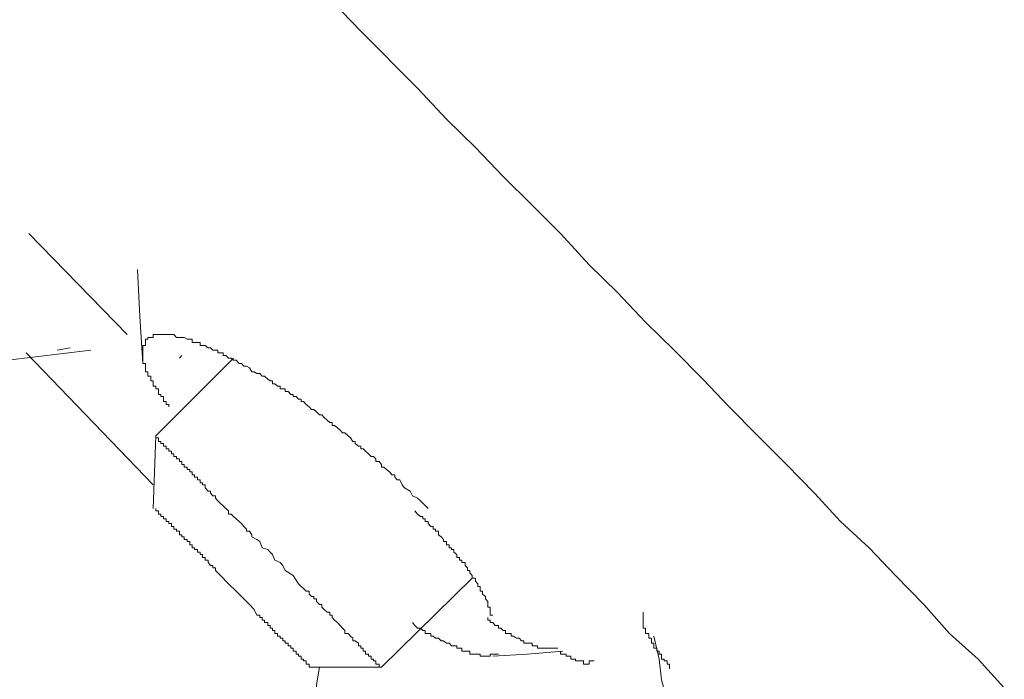
# Model space of a CAD drawing. Units: inches. Extents: x -221 to 731, y -566 to 116.
# Drawn here: x 347 to 357, y -63 to -57 of the extents above; entities that cross this region are included whole.
import ezdxf

# ---------------------------------------------------------------- set-up
doc = ezdxf.new("R2010")
doc.units = ezdxf.units.IN
doc.header["$MEASUREMENT"] = 0
doc.layers.add('图层 1', color=7, linetype='Continuous')

msp = doc.modelspace()

# ---------------------------------------------------------------- linework, layer by layer
at = {"layer": '图层 1', "color": 7, "lineweight": 9}
for points in [[(356.5449, -63.5094), (356.2842, -63.225), (355.9998, -62.9683), (355.747, -62.6799), (355.4626, -62.3916), (355.2019, -62.119), (354.9175, -61.8583), (354.6607, -61.5739), (354.3803, -61.2895), (354.0959, -61.0051), (353.8115, -60.7168), (353.5508, -60.4442), (353.2664, -60.1559), (352.982, -59.8754), (352.7015, -59.5831), (352.4211, -59.3066), (352.1367, -58.9946), (351.8562, -58.7141), (351.5679, -58.4297), (351.2914, -58.1414), (351.003, -57.8609), (350.7147, -57.5528), (350.1538, -56.984), (349.585, -56.3916)], [(347.8312, -59.9979), (346.8556, -58.9946)], [(347.9892, -60.2862), (347.9576, -59.8201), (347.9339, -59.354)], [(348.246, -60.7168), (348.246, -60.6931), (348.2183, -60.6931), (348.2183, -60.6654), (348.1946, -60.6654), (348.1946, -60.6417), (348.1946, -60.6141), (348.167, -60.6141), (348.167, -60.5943), (348.1433, -60.5943), (348.1433, -60.5667), (348.1433, -60.539), (348.1156, -60.539), (348.1156, -60.5114), (348.0919, -60.5114), (348.0919, -60.4877), (348.0919, -60.46), (348.0682, -60.46), (348.0682, -60.4442), (348.0682, -60.4126), (348.0366, -60.4126), (348.0366, -60.385), (348.0366, -60.3692), (348.0129, -60.3692), (348.0129, -60.3297), (348.0129, -60.3139), (348.0129, -60.2862), (347.9892, -60.2862), (347.9892, -60.2546), (347.9892, -60.2349), (347.9892, -60.2072), (347.9892, -60.1796), (347.9892, -60.1559), (347.9892, -60.1322), (347.9892, -60.1085), (348.0129, -60.1085), (348.0129, -60.0769), (348.0129, -60.0453), (348.0366, -60.0453), (348.0366, -60.0295), (348.0682, -60.0295), (348.0919, -60.0295), (348.0919, -59.9979), (348.1156, -59.9979), (348.1433, -59.9979), (348.167, -59.9979), (348.1946, -59.9979), (348.2183, -59.9979), (348.246, -59.9979), (348.2736, -59.9979), (348.2973, -59.9979), (348.321, -60.0295), (348.3526, -60.0295), (348.3763, -60.0295), (348.4, -60.0295), (348.4277, -60.0453), (348.4553, -60.0453), (348.479, -60.0453), (348.479, -60.0769), (348.5027, -60.0769), (348.5304, -60.0769), (348.558, -60.0769), (348.558, -60.1085), (348.5817, -60.1085), (348.6054, -60.1085), (348.637, -60.1322), (348.6607, -60.1322), (348.6844, -60.1559), (348.7081, -60.1559), (348.7318, -60.1559), (348.7318, -60.1796), (348.7595, -60.1796), (348.7871, -60.1796), (348.7871, -60.2072), (348.8108, -60.2072), (348.8385, -60.2349), (348.8661, -60.2349), (348.8898, -60.2546), (348.9135, -60.2546), (348.9451, -60.2862), (348.9688, -60.2862), (348.9925, -60.3139), (349.0162, -60.3139), (349.0478, -60.3297), (349.0715, -60.3692), (349.0952, -60.3692), (349.1189, -60.385), (349.1505, -60.385), (349.1742, -60.4126), (349.1979, -60.4126), (349.2295, -60.4442), (349.2532, -60.46), (349.2769, -60.46), (349.2769, -60.4877), (349.3006, -60.4877), (349.3243, -60.5114), (349.352, -60.5114), (349.352, -60.539), (349.3796, -60.539), (349.4033, -60.539), (349.4033, -60.5667), (349.431, -60.5667), (349.4586, -60.5943), (349.4823, -60.5943), (349.4823, -60.6141), (349.51, -60.6141), (349.5337, -60.6417), (349.5613, -60.6417), (349.5613, -60.6654), (349.585, -60.6654), (349.6087, -60.6931), (349.6403, -60.7168), (349.664, -60.7444), (349.6877, -60.7444), (349.7114, -60.7681), (349.743, -60.7958), (349.7667, -60.7958), (349.7904, -60.8234), (349.8181, -60.8511), (349.8457, -60.8748), (349.8694, -60.8748), (349.8694, -60.9024), (349.8931, -60.9024), (349.9208, -60.9261), (349.9484, -60.9498), (349.9721, -60.9775), (349.9958, -60.9775), (350.0274, -61.0051), (350.0511, -61.0249), (350.0748, -61.0604), (350.0985, -61.0604), (350.0985, -61.0802), (350.1301, -61.1078), (350.1538, -61.1078), (350.1538, -61.1355), (350.1775, -61.1355), (350.2012, -61.1592), (350.2288, -61.1829), (350.2565, -61.2105), (350.2802, -61.2105), (350.3039, -61.2342), (350.3039, -61.2619), (350.3355, -61.2619), (350.3592, -61.2895), (350.3592, -61.3172), (350.3829, -61.3172), (350.4066, -61.3409), (350.4382, -61.3646), (350.4619, -61.3922), (350.4895, -61.3922), (350.4895, -61.4159), (350.5132, -61.4436), (350.5409, -61.4436), (350.5646, -61.491), (350.5883, -61.5226), (350.6436, -61.5542), (350.6673, -61.6016), (350.7147, -61.6253), (350.7463, -61.6529), (350.8213, -61.728)], [(347.2664, -60.1322), (347.136, -60.1559)], [(347.4718, -60.1559), (346.6462, -60.2546)], [(348.0919, -61.491), (346.8279, -60.1796)], [(348.1156, -61.0051), (348.8898, -60.2349)], [(348.3763, -60.2072), (348.3526, -60.2349)], [(348.0919, -61.728), (348.1156, -61.0051)], [(348.1156, -61.0051), (348.1156, -61.0249), (348.1433, -61.0249), (348.1433, -61.0604), (348.167, -61.0604), (348.167, -61.0802), (348.1946, -61.0802), (348.1946, -61.1078), (348.2183, -61.1078), (348.2183, -61.1355), (348.246, -61.1355), (348.246, -61.1592), (348.2736, -61.1592), (348.2736, -61.1829), (348.2973, -61.1829), (348.2973, -61.2105), (348.321, -61.2105), (348.321, -61.2342), (348.3526, -61.2342), (348.3526, -61.2619), (348.3763, -61.2619), (348.3763, -61.2895), (348.4, -61.2895), (348.4, -61.3172), (348.4277, -61.3172), (348.4277, -61.3409), (348.4553, -61.3409), (348.4553, -61.3646), (348.479, -61.3646), (348.479, -61.3922), (348.5027, -61.3922), (348.5027, -61.4159), (348.5304, -61.4159), (348.5304, -61.4436), (348.558, -61.4436), (348.558, -61.4712), (348.5817, -61.4712), (348.5817, -61.491), (348.6054, -61.491), (348.6054, -61.5226), (348.637, -61.5542), (348.6607, -61.5542), (348.6607, -61.5739), (348.6844, -61.6016), (348.7081, -61.6016), (348.7081, -61.6253), (348.7318, -61.6529), (348.7595, -61.6766), (348.7871, -61.7003), (348.8108, -61.728), (348.8385, -61.7517), (348.8385, -61.7833), (348.8661, -61.7833), (348.8898, -61.807), (348.9135, -61.8307), (348.9451, -61.8583), (348.9688, -61.8781), (348.9925, -61.9057), (349.0162, -61.9334), (349.0162, -61.9531), (349.0478, -61.9531), (349.0715, -61.9887), (349.0715, -62.0084), (349.1189, -62.0361), (349.1505, -62.0558), (349.1742, -62.119), (349.2295, -62.1348), (349.2532, -62.1625), (349.2769, -62.1862), (349.3006, -62.2415), (349.352, -62.2652), (349.3796, -62.2928), (349.4033, -62.3442), (349.4823, -62.3916), (349.5337, -62.4745), (349.6087, -62.5496)], [(348.1156, -61.728), (348.1156, -61.7517), (348.1433, -61.7517), (348.1433, -61.7833), (348.167, -61.7833), (348.167, -61.807), (348.1946, -61.807), (348.1946, -61.8307), (348.2183, -61.8307), (348.2183, -61.8583), (348.246, -61.8583), (348.246, -61.8781), (348.2736, -61.8781), (348.2736, -61.9057), (348.2973, -61.9057), (348.2973, -61.9334), (348.321, -61.9334), (348.321, -61.9531), (348.3526, -61.9531), (348.3526, -61.9887), (348.3763, -61.9887), (348.3763, -62.0084), (348.4, -62.0084), (348.4, -62.0361), (348.4277, -62.0361), (348.4277, -62.0558), (348.4553, -62.0558), (348.4553, -62.0874), (348.479, -62.0874), (348.479, -62.119), (348.5027, -62.119), (348.5027, -62.1348), (348.5304, -62.1348), (348.5304, -62.1625), (348.558, -62.1625), (348.558, -62.1862), (348.5817, -62.1862), (348.5817, -62.2138), (348.6054, -62.2138), (348.6054, -62.2415), (348.637, -62.2415), (348.637, -62.2652), (348.6607, -62.2928), (348.6844, -62.2928), (348.6844, -62.3165), (348.7081, -62.3165), (348.7081, -62.3442), (348.7318, -62.3679), (348.7595, -62.3916), (348.7871, -62.4192), (348.8108, -62.4508), (348.8385, -62.4745), (348.8661, -62.5022), (348.8898, -62.5219), (348.9135, -62.5496), (348.9451, -62.5772), (348.9688, -62.6009), (348.9925, -62.6246), (349.0478, -62.6799), (349.0952, -62.7313), (349.1189, -62.7866)], [(351.4652, -62.7866), (351.4375, -62.7866), (351.4375, -62.7589), (351.4375, -62.7313), (351.4375, -62.7076), (351.4138, -62.7076), (351.4138, -62.6799), (351.4138, -62.6523), (351.3901, -62.6246), (351.3901, -62.6009), (351.3625, -62.5772), (351.3625, -62.5496), (351.3388, -62.5496), (351.3388, -62.5219), (351.3388, -62.5022), (351.3151, -62.5022), (351.3151, -62.4745), (351.2914, -62.4508), (351.2914, -62.4192), (351.2598, -62.4192), (351.2598, -62.3916), (351.2361, -62.3679), (351.2361, -62.3442), (351.2124, -62.3442), (351.2124, -62.3165), (351.1887, -62.2928), (351.1887, -62.2652), (351.1571, -62.2652), (351.1571, -62.2415), (351.1334, -62.2415), (351.1334, -62.2138), (351.1057, -62.2138), (351.1057, -62.1862), (351.0781, -62.1625), (351.0781, -62.1348), (351.0544, -62.1348), (351.0544, -62.119), (351.0307, -62.119), (351.0307, -62.0874), (351.003, -62.0874), (351.003, -62.0558), (350.9754, -62.0558), (350.9754, -62.0361), (350.9517, -62.0084), (350.924, -61.9887), (350.924, -61.9531), (350.8964, -61.9531), (350.8964, -61.9334), (350.8727, -61.9334), (350.8727, -61.9057), (350.849, -61.9057), (350.8213, -61.8781), (350.8213, -61.8583), (350.7937, -61.8583), (350.7937, -61.8307), (350.77, -61.8307), (350.77, -61.807), (350.7463, -61.807), (350.7147, -61.7833), (350.691, -61.7517)], [(351.2598, -62.4192), (350.3592, -63.304)], [(349.6087, -62.5496), (349.6403, -62.5496), (349.6403, -62.5772), (349.664, -62.6009), (349.6877, -62.6009), (349.6877, -62.6246), (349.7114, -62.6246), (349.7114, -62.6523), (349.743, -62.6799), (349.7667, -62.6799), (349.7667, -62.7076), (349.7904, -62.7313), (349.8181, -62.7589), (349.8457, -62.7589), (349.8457, -62.7866), (349.8694, -62.7866), (349.8694, -62.8103), (349.8931, -62.8379), (349.9208, -62.8616), (349.9484, -62.8893), (349.9721, -62.9169), (349.9958, -62.9406), (349.9958, -62.9683), (350.0274, -62.9683), (350.0511, -62.9959), (350.0748, -63.0157), (350.0748, -63.0433), (350.0985, -63.0433), (350.1301, -63.067), (350.1301, -63.0907), (350.1538, -63.0907), (350.1538, -63.1144), (350.1775, -63.1144), (350.1775, -63.146), (350.2012, -63.146), (350.2012, -63.1737), (350.2288, -63.1737), (350.2288, -63.1934), (350.2565, -63.1934), (350.2565, -63.225), (350.2802, -63.225), (350.2802, -63.2408), (350.3039, -63.2408), (350.3039, -63.2724), (350.3355, -63.2724), (350.3355, -63.304), (350.3592, -63.304)], [(349.1189, -62.7866), (349.1505, -62.7866), (349.1505, -62.8103), (349.1742, -62.8103), (349.1742, -62.8379), (349.1979, -62.8379), (349.1979, -62.8616), (349.2295, -62.8616), (349.2295, -62.8893), (349.2532, -62.8893), (349.2532, -62.9169), (349.2769, -62.9169), (349.2769, -62.9406), (349.3006, -62.9406), (349.3006, -62.9683), (349.3243, -62.9683), (349.3243, -62.9959), (349.352, -62.9959), (349.352, -63.0157), (349.3796, -63.0157), (349.3796, -63.0433), (349.4033, -63.0433), (349.4033, -63.067), (349.431, -63.067), (349.431, -63.0907), (349.4586, -63.0907), (349.4586, -63.1144), (349.4823, -63.1144), (349.4823, -63.146), (349.51, -63.146), (349.51, -63.1737), (349.5337, -63.1737), (349.5337, -63.1934), (349.5613, -63.1934), (349.5613, -63.225), (349.585, -63.225), (349.585, -63.2408), (349.6087, -63.2408), (349.6087, -63.2724), (349.6403, -63.2724), (349.6403, -63.304)], [(352.9583, -62.7589), (352.9583, -62.7866), (352.9583, -62.8103), (352.9583, -62.8379), (352.9583, -62.8616), (352.9583, -62.8893), (352.9583, -62.9169), (352.982, -62.9169), (352.982, -62.9406), (352.982, -62.9683), (353.0136, -62.9683), (353.0136, -62.9959), (353.0136, -63.0157), (353.0412, -63.0157), (353.0412, -63.0433), (353.0412, -63.067), (353.0649, -63.067), (353.0649, -63.0907), (353.0649, -63.1144), (353.0926, -63.1144), (353.0926, -63.146), (353.1163, -63.146), (353.1163, -63.1737), (353.14, -63.1737), (353.14, -63.1934), (353.14, -63.225), (353.1676, -63.225), (353.1676, -63.2408), (353.1953, -63.2408), (353.1953, -63.2724), (353.219, -63.2724), (353.219, -63.304), (353.219, -63.3198)], [(351.5205, -63.1737), (351.4889, -63.1737), (351.4652, -63.1737), (351.4375, -63.1737), (351.4375, -63.1934), (351.4138, -63.1934), (351.3901, -63.1934), (351.3625, -63.1934), (351.3388, -63.1934), (351.3388, -63.1737), (351.3151, -63.1737), (351.2914, -63.1737), (351.2598, -63.1737), (351.2361, -63.1737), (351.2361, -63.146), (351.2124, -63.146), (351.1887, -63.146), (351.1571, -63.146), (351.1571, -63.1144), (351.1334, -63.1144), (351.1057, -63.1144), (351.1057, -63.0907), (351.0781, -63.0907), (351.0544, -63.0907), (351.0307, -63.067), (351.003, -63.067), (350.9754, -63.0433), (350.9517, -63.0433), (350.924, -63.0157), (350.8964, -63.0157), (350.8727, -62.9959), (350.849, -62.9959), (350.849, -62.9683), (350.8213, -62.9683), (350.7937, -62.9683), (350.7937, -62.9406), (350.77, -62.9406), (350.7463, -62.9169), (350.7147, -62.9169), (350.691, -62.8893), (350.6673, -62.8616)], [(351.4138, -62.8103), (351.4138, -62.8379), (351.4375, -62.8379), (351.4375, -62.8616), (351.4652, -62.8616), (351.4889, -62.8893), (351.5205, -62.8893), (351.5205, -62.9169), (351.5442, -62.9169), (351.5679, -62.9406), (351.5916, -62.9406), (351.5916, -62.9683), (351.6232, -62.9683), (351.6469, -62.9683), (351.6469, -62.9959), (351.6706, -62.9959), (351.6982, -63.0157), (351.7259, -63.0157), (351.7496, -63.0433), (351.7733, -63.0433), (351.7733, -63.067), (351.8049, -63.067), (351.8286, -63.067), (351.8562, -63.067), (351.8562, -63.0907), (351.8799, -63.0907), (351.9076, -63.0907), (351.9076, -63.1144), (351.9273, -63.1144), (351.955, -63.1144), (351.9826, -63.1144), (352.0063, -63.1144), (352.034, -63.1144), (352.0577, -63.1144), (352.0853, -63.1144), (352.109, -63.1144)], [(353.219, -63.8649), (353.1953, -63.6398), (353.14, -63.4304), (353.1163, -63.225), (353.0649, -62.9959)], [(352.1604, -63.146), (351.8049, -63.1737), (351.4652, -63.1934)], [(352.1367, -63.146), (352.1367, -63.1737), (352.1604, -63.1737), (352.192, -63.1737), (352.192, -63.1934), (352.2157, -63.1934), (352.2394, -63.1934), (352.2394, -63.225), (352.2631, -63.225), (352.2868, -63.225), (352.2868, -63.2408), (352.3184, -63.2408), (352.3421, -63.2408), (352.3658, -63.2408), (352.3658, -63.2724), (352.3934, -63.2724), (352.4211, -63.2724), (352.4211, -63.2408), (352.4487, -63.2408), (352.4724, -63.2408)], [(350.3592, -63.304), (349.6403, -63.304)], [(349.7114, -63.9637), (349.7114, -63.6398), (349.7114, -63.4778), (349.743, -63.304)]]:
    msp.add_lwpolyline(points, dxfattribs=at)

doc.saveas('drawing.dxf')
